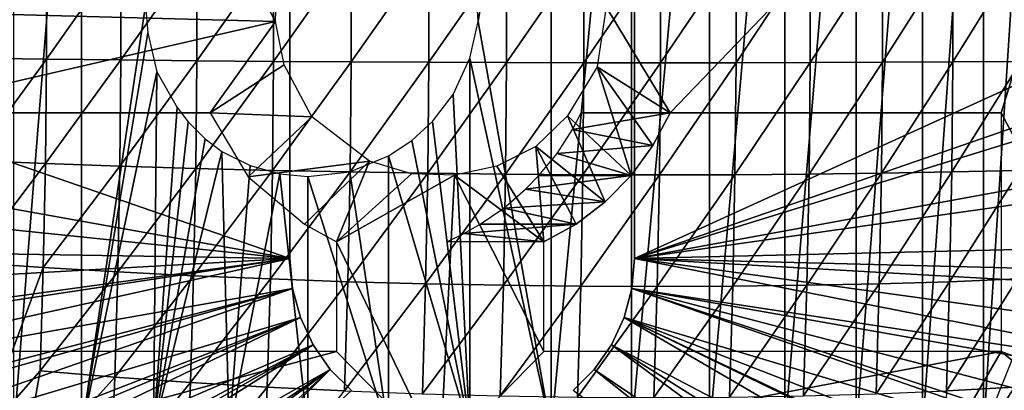
# Model space of a CAD drawing. Extents: x 0 to 612, y 0 to 1076.
# Drawn here: x 497 to 515, y 176 to 183 of the extents above; entities that cross this region are included whole.
import ezdxf

# ---------------------------------------------------------------- set-up
doc = ezdxf.new("R2010")
doc.units = 0
doc.header["$MEASUREMENT"] = 0

msp = doc.modelspace()

# ---------------------------------------------------------------- linework, layer by layer
for points in [[(497.911896, 191.094498, 59.685799), (497.911896, 175.094498, 59.685799), (496.638397, 175.094498, 60.545422)], [(497.911896, 191.094498, 59.685799), (496.638397, 175.094498, 60.545422), (496.638397, 191.094498, 60.545422)], [(499.124176, 183.119308, 59.040161), (497.911896, 175.094498, 59.685799), (497.911896, 191.094498, 59.685799)], [(506.771606, 191.094498, 57.80262), (505.398224, 182.819016, 57.705654), (505.35379, 183.583099, 57.704361)], [(506.771606, 191.094498, 57.80262), (506.771606, 175.094498, 57.80262), (505.398224, 182.819016, 57.705654)], [(508.284607, 191.094498, 58.069939), (508.284607, 175.094498, 58.069939), (506.771606, 175.094498, 57.80262)], [(508.284607, 191.094498, 58.069939), (506.771606, 175.094498, 57.80262), (506.771606, 191.094498, 57.80262)], [(509.759186, 191.094498, 58.501461), (509.759186, 175.094498, 58.501461), (508.284607, 175.094498, 58.069939)], [(509.759186, 191.094498, 58.501461), (508.284607, 175.094498, 58.069939), (508.284607, 191.094498, 58.069939)], [(511.177704, 191.094498, 59.091969), (511.177704, 175.094498, 59.091969), (509.759186, 175.094498, 58.501461)], [(511.177704, 191.094498, 59.091969), (509.759186, 175.094498, 58.501461), (509.759186, 191.094498, 58.501461)], [(512.522888, 191.094498, 59.83437), (512.522888, 175.094498, 59.83437), (511.177704, 175.094498, 59.091969)], [(512.522888, 191.094498, 59.83437), (511.177704, 175.094498, 59.091969), (511.177704, 191.094498, 59.091969)], [(513.778687, 191.094498, 60.719719), (513.778687, 175.094498, 60.719719), (512.522888, 175.094498, 59.83437)], [(513.778687, 191.094498, 60.719719), (512.522888, 175.094498, 59.83437), (512.522888, 191.094498, 59.83437)], [(514.929871, 191.094498, 61.737331), (514.929871, 175.094498, 61.737331), (513.778687, 175.094498, 60.719719)], [(514.929871, 191.094498, 61.737331), (513.778687, 175.094498, 60.719719), (513.778687, 191.094498, 60.719719)], [(515.962585, 191.094498, 62.874969), (515.962585, 175.094498, 62.874969), (514.929871, 175.094498, 61.737331)], [(515.962585, 191.094498, 62.874969), (514.929871, 175.094498, 61.737331), (514.929871, 191.094498, 61.737331)], [(509.018188, 181.094498, 68.823608), (518.233826, 190.686584, 66.864777), (507.810211, 183.094498, 69.080383)], [(515.260376, 181.094498, 67.496788), (518.233826, 190.686584, 66.864777), (509.018188, 181.094498, 68.823608)], [(515.260376, 181.094498, 67.496788), (518.233826, 175.502396, 66.864777), (518.233826, 190.686584, 66.864777)], [(501.846008, 178.344498, 0.052415), (488.096008, 183.094498, 0.052415), (501.846008, 187.844498, 0.052415)], [(501.846008, 178.344498, 5.052414), (501.846008, 178.344498, 0.052415), (501.846008, 187.844498, 5.052414)], [(501.846008, 187.844498, 5.052414), (501.846008, 178.344498, 0.052415), (501.846008, 187.844498, 0.052415)], [(508.346008, 187.844498, 5.052414), (508.346008, 187.844498, 0.052415), (508.346008, 178.344498, 5.052414)], [(508.346008, 178.344498, 5.052414), (508.346008, 187.844498, 0.052415), (508.346008, 178.344498, 0.052415)], [(508.346008, 187.844498, 0.052415), (522.057007, 184.595505, 0.052415), (508.346008, 178.344498, 0.052415)], [(501.573853, 182.81665, 70.40596), (500.342102, 185.094498, 70.667778), (491.126495, 183.094498, 72.626602)], [(501.573853, 182.81665, 70.40596), (501.597595, 183.650208, 70.400902), (500.342102, 185.094498, 70.667778)], [(508.346008, 178.344498, 0.052415), (522.057007, 184.595505, 0.052415), (522.096008, 183.094498, 0.052415)], [(495.877197, 184.061493, 88.117813), (495.877197, 182.127502, 88.117813), (497.251801, 184.080093, 88.631332)], [(497.251801, 184.080093, 88.631332), (495.877197, 182.127502, 88.117813), (497.251801, 182.108902, 88.631332)], [(497.251801, 184.080093, 88.631332), (497.251801, 182.108902, 88.631332), (498.657593, 184.096603, 89.052094)], [(498.657593, 184.096603, 89.052094), (497.251801, 182.108902, 88.631332), (498.657593, 182.092407, 89.052094)], [(498.657593, 184.096603, 89.052094), (498.657593, 182.092407, 89.052094), (500.088287, 184.111099, 89.37822)], [(500.088287, 184.111099, 89.37822), (498.657593, 182.092407, 89.052094), (500.088287, 182.077896, 89.37822)], [(500.088287, 184.111099, 89.37822), (500.088287, 182.077896, 89.37822), (501.537598, 184.123505, 89.608261)], [(501.537598, 184.123505, 89.608261), (500.088287, 182.077896, 89.37822), (501.537598, 182.065506, 89.608261)], [(501.537598, 184.123505, 89.608261), (501.537598, 182.065506, 89.608261), (502.999115, 184.133698, 89.741188)], [(502.999115, 184.133698, 89.741188), (501.537598, 182.065506, 89.608261), (502.999115, 182.055298, 89.741188)], [(502.999115, 184.133698, 89.741188), (502.999115, 182.055298, 89.741188), (504.466095, 184.141602, 89.776413)], [(504.466095, 184.141602, 89.776413), (502.999115, 182.055298, 89.741188), (504.466095, 182.047394, 89.776413)], [(504.466095, 184.141602, 89.776413), (504.466095, 182.047394, 89.776413), (505.932312, 184.1474, 89.713783)], [(505.932312, 184.1474, 89.713783), (504.466095, 182.047394, 89.776413), (505.932312, 182.041595, 89.713783)], [(505.932312, 184.1474, 89.713783), (505.932312, 182.041595, 89.713783), (507.390991, 184.150803, 89.553574)], [(507.390991, 184.150803, 89.553574), (505.932312, 182.041595, 89.713783), (507.390991, 182.038193, 89.553574)], [(507.390991, 184.150803, 89.553574), (507.390991, 182.038193, 89.553574), (508.835785, 184.151993, 89.296494)], [(508.835785, 184.151993, 89.296494), (507.390991, 182.038193, 89.553574), (508.835785, 182.037003, 89.296494)], [(508.835785, 184.151993, 89.296494), (508.835785, 182.037003, 89.296494), (510.260315, 184.150803, 88.943687)], [(510.260315, 184.150803, 88.943687), (508.835785, 182.037003, 89.296494), (510.260315, 182.038193, 88.943687)], [(510.260315, 184.150803, 88.943687), (510.260315, 182.038193, 88.943687), (511.65799, 184.1474, 88.496727)], [(511.65799, 184.1474, 88.496727), (510.260315, 182.038193, 88.943687), (511.65799, 182.041595, 88.496727)], [(511.65799, 184.1474, 88.496727), (511.65799, 182.041595, 88.496727), (513.022888, 184.141602, 87.957619)], [(513.022888, 184.141602, 87.957619), (511.65799, 182.041595, 88.496727), (513.022888, 182.047394, 87.957619)], [(513.022888, 184.141602, 87.957619), (513.022888, 182.047394, 87.957619), (514.348816, 184.133698, 87.328728)], [(514.348816, 184.133698, 87.328728), (513.022888, 182.047394, 87.957619), (514.348816, 182.055298, 87.328728)], [(514.348816, 184.133698, 87.328728), (514.348816, 182.055298, 87.328728), (515.629822, 184.123505, 86.612869)], [(515.629822, 184.123505, 86.612869), (514.348816, 182.055298, 87.328728), (515.629822, 182.065506, 86.612869)], [(499.124176, 183.119308, 59.040161), (499.167603, 182.602493, 59.019169), (497.911896, 175.094498, 59.685799)], [(501.846008, 178.344498, 0.052415), (488.187897, 180.794998, 0.052415), (488.096008, 183.094498, 0.052415)], [(491.126495, 183.094498, 72.626602), (494.099915, 181.094498, 71.994598), (501.573853, 182.81665, 70.40596)], [(507.810211, 183.094498, 69.080383), (507.637238, 181.958984, 69.117149), (509.018188, 181.094498, 68.823608)], [(508.346008, 178.344498, 0.052415), (522.096008, 183.094498, 0.052415), (522.091614, 182.5914, 0.052415)], [(501.573853, 182.81665, 70.40596), (494.099915, 181.094498, 71.994598), (500.342102, 181.094498, 70.667778)], [(500.342102, 181.094498, 70.667778), (501.7388, 182, 70.370888), (501.573853, 182.81665, 70.40596)], [(506.771606, 175.094498, 57.80262), (505.238312, 182.125793, 57.702709), (505.398224, 182.819016, 57.705654)], [(497.911896, 175.094498, 59.685799), (499.167603, 182.602493, 59.019169), (499.33313, 181.869461, 58.938946)], [(522.008118, 180.846497, 0.052415), (508.346008, 178.344498, 0.052415), (522.091614, 182.5914, 0.052415)], [(495.877197, 182.127502, 88.117813), (495.858307, 180.195496, 88.028923), (497.251801, 182.108902, 88.631332)], [(497.251801, 182.108902, 88.631332), (495.858307, 180.195496, 88.028923), (497.232605, 180.139999, 88.540741)], [(497.251801, 182.108902, 88.631332), (497.232605, 180.139999, 88.540741), (498.657593, 182.092407, 89.052094)], [(498.657593, 182.092407, 89.052094), (497.232605, 180.139999, 88.540741), (498.638, 180.090393, 88.959976)], [(498.657593, 182.092407, 89.052094), (498.638, 180.090393, 88.959976), (500.088287, 182.077896, 89.37822)], [(500.088287, 182.077896, 89.37822), (498.638, 180.090393, 88.959976), (500.068512, 180.046997, 89.284782)], [(500.088287, 182.077896, 89.37822), (500.068512, 180.046997, 89.284782), (501.537598, 182.065506, 89.608261)], [(501.537598, 182.065506, 89.608261), (500.068512, 180.046997, 89.284782), (501.517487, 180.009903, 89.51368)], [(500.342102, 181.094498, 70.667778), (502.256531, 181.019455, 70.260857), (501.7388, 182, 70.370888)], [(501.537598, 182.065506, 89.608261), (501.517487, 180.009903, 89.51368), (502.999115, 182.055298, 89.741188)], [(502.999115, 182.055298, 89.741188), (501.517487, 180.009903, 89.51368), (502.97879, 179.979294, 89.645668)], [(502.999115, 182.055298, 89.741188), (502.97879, 179.979294, 89.645668), (504.466095, 182.047394, 89.776413)], [(504.466095, 182.047394, 89.776413), (502.97879, 179.979294, 89.645668), (504.445709, 179.955399, 89.680161)], [(504.466095, 182.047394, 89.776413), (504.445709, 179.955399, 89.680161), (505.932312, 182.041595, 89.713783)], [(505.932312, 182.041595, 89.713783), (504.445709, 179.955399, 89.680161), (505.911713, 179.938202, 89.616997)], [(505.238312, 175.094498, 57.702709), (504.927002, 181.438232, 57.702564), (505.238312, 182.125793, 57.702709)], [(505.238312, 175.094498, 57.702709), (505.238312, 182.125793, 57.702709), (506.771606, 175.094498, 57.80262)], [(505.932312, 182.041595, 89.713783), (505.911713, 179.938202, 89.616997), (507.390991, 182.038193, 89.553574)], [(507.390991, 182.038193, 89.553574), (505.911713, 179.938202, 89.616997), (507.370392, 179.927902, 89.456467)], [(507.390991, 182.038193, 89.553574), (507.370392, 179.927902, 89.456467), (508.835785, 182.037003, 89.296494)], [(508.835785, 182.037003, 89.296494), (507.370392, 179.927902, 89.456467), (508.815094, 179.9245, 89.199287)], [(508.835785, 182.037003, 89.296494), (508.815094, 179.9245, 89.199287), (510.260315, 182.038193, 88.943687)], [(510.260315, 182.038193, 88.943687), (508.815094, 179.9245, 89.199287), (510.239594, 179.927902, 88.846603)], [(510.260315, 182.038193, 88.943687), (510.239594, 179.927902, 88.846603), (511.65799, 182.041595, 88.496727)], [(511.65799, 182.041595, 88.496727), (510.239594, 179.927902, 88.846603), (511.637512, 179.938202, 88.399963)], [(511.65799, 182.041595, 88.496727), (511.637512, 179.938202, 88.399963), (513.022888, 182.047394, 87.957619)], [(513.022888, 182.047394, 87.957619), (511.637512, 179.938202, 88.399963), (513.00238, 179.955399, 87.861359)], [(513.022888, 182.047394, 87.957619), (513.00238, 179.955399, 87.861359), (514.348816, 182.055298, 87.328728)], [(514.348816, 182.055298, 87.328728), (513.00238, 179.955399, 87.861359), (514.328491, 179.979294, 87.233208)], [(514.348816, 182.055298, 87.328728), (514.328491, 179.979294, 87.233208), (515.629822, 182.065506, 86.612869)], [(515.629822, 182.065506, 86.612869), (514.328491, 179.979294, 87.233208), (515.60968, 180.009903, 86.518288)], [(497.911896, 175.094498, 59.685799), (499.33313, 181.869461, 58.938946), (499.271912, 175.094498, 58.970909)], [(499.33313, 181.869461, 58.938946), (499.717285, 181.192993, 58.776451), (499.271912, 175.094498, 58.970909)], [(508.279602, 179.912003, 68.980621), (507.637238, 181.958984, 69.117149), (507.077911, 181.037598, 69.236031)], [(509.018188, 181.094498, 68.823608), (507.637238, 181.958984, 69.117149), (508.690796, 180.475906, 68.893204)], [(508.690796, 180.475906, 68.893204), (507.637238, 181.958984, 69.117149), (508.279602, 179.912003, 68.980621)], [(504.533112, 180.931107, 57.71331), (504.927002, 181.438232, 57.702564), (505.238312, 175.094498, 57.702709)], [(494.145599, 181.094498, 70.658371), (500.342102, 181.094498, 70.667778), (494.099915, 181.094498, 71.994598)], [(494.353088, 181.094498, 69.337563), (500.342102, 181.094498, 70.667778), (494.145599, 181.094498, 70.658371)], [(494.353088, 181.094498, 69.337563), (494.719299, 181.094498, 68.051682), (500.342102, 181.094498, 70.667778)], [(500.342102, 181.094498, 70.667778), (494.719299, 181.094498, 68.051682), (495.2388, 181.094498, 66.819733)], [(500.342102, 181.094498, 70.667778), (495.2388, 181.094498, 66.819733), (495.903992, 181.094498, 65.659912)], [(495.903992, 181.094498, 65.659912), (496.704895, 181.094498, 64.589348), (500.342102, 181.094498, 70.667778)], [(500.342102, 181.094498, 70.667778), (496.704895, 181.094498, 64.589348), (497.629791, 181.094498, 63.623871)], [(500.342102, 181.094498, 70.667778), (497.629791, 181.094498, 63.623871), (498.665009, 181.094498, 62.777729)], [(499.271912, 175.094498, 58.970909), (499.717285, 181.192993, 58.776451), (499.928192, 180.922195, 58.690689)], [(501.057617, 179.887695, 70.515686), (502.256531, 181.019455, 70.260857), (500.342102, 181.094498, 70.667778)], [(507.341095, 181.094498, 60.933552), (509.018188, 181.094498, 68.823608), (507.173401, 180.777496, 60.89994)], [(507.173401, 180.777496, 60.89994), (509.018188, 181.094498, 68.823608), (508.690796, 180.475906, 68.893204)], [(507.341095, 181.094498, 60.933552), (508.631012, 181.094498, 61.285488), (509.018188, 181.094498, 68.823608)], [(509.018188, 181.094498, 68.823608), (508.631012, 181.094498, 61.285488), (509.868591, 181.094498, 61.791309)], [(509.868591, 181.094498, 61.791309), (511.035797, 181.094498, 62.443539), (509.018188, 181.094498, 68.823608)], [(509.018188, 181.094498, 68.823608), (511.035797, 181.094498, 62.443539), (512.115112, 181.094498, 63.232559)], [(509.018188, 181.094498, 68.823608), (512.115112, 181.094498, 63.232559), (513.09082, 181.094498, 64.146698)], [(513.09082, 181.094498, 64.146698), (513.948425, 181.094498, 65.172447), (509.018188, 181.094498, 68.823608)], [(509.018188, 181.094498, 68.823608), (513.948425, 181.094498, 65.172447), (514.675171, 181.094498, 66.294678)], [(509.018188, 181.094498, 68.823608), (514.675171, 181.094498, 66.294678), (515.260376, 181.094498, 67.496788)], [(515.260376, 176.596497, 67.496788), (518.233826, 175.502396, 66.864777), (515.260376, 181.094498, 67.496788)], [(499.928192, 180.922195, 58.690689), (500.249512, 180.604401, 58.567619), (499.271912, 175.094498, 58.970909)], [(501.057617, 179.887695, 70.515686), (503.349091, 180.184998, 70.02861), (502.256531, 181.019455, 70.260857)], [(505.238312, 175.094498, 57.702709), (504.143097, 180.574402, 57.734451), (504.533112, 180.931107, 57.71331)], [(507.793091, 179.414703, 69.084023), (507.077911, 181.037598, 69.236031), (506.480988, 180.462509, 69.362915)], [(508.279602, 179.912003, 68.980621), (507.077911, 181.037598, 69.236031), (507.793091, 179.414703, 69.084023)], [(488.291992, 179.746002, 0.052415), (488.187897, 180.794998, 0.052415), (501.846008, 178.344498, 0.052415)], [(507.173401, 180.777496, 60.89994), (508.690796, 180.475906, 68.893204), (506.88327, 180.326889, 60.847633)], [(521.957397, 180.275406, 0.052415), (508.346008, 178.344498, 0.052415), (522.008118, 180.846497, 0.052415)], [(499.271912, 175.094498, 58.970909), (500.249512, 180.604401, 58.567619), (500.55954, 180.363342, 58.45306)], [(505.238312, 175.094498, 57.702709), (503.7034, 180.286194, 57.77142), (504.143097, 180.574402, 57.734451)], [(499.271912, 175.094498, 58.970909), (500.55954, 180.363342, 58.45306), (500.702087, 175.094498, 58.409359)], [(500.702087, 175.094498, 58.409359), (500.55954, 180.363342, 58.45306), (501.092712, 180.099396, 58.28656)], [(506.636414, 178.6595, 69.329872), (506.480988, 180.462509, 69.362915), (505.750702, 180.087494, 69.518143)], [(507.793091, 179.414703, 69.084023), (506.480988, 180.462509, 69.362915), (507.241486, 178.994202, 69.201263)], [(507.241486, 178.994202, 69.201263), (506.480988, 180.462509, 69.362915), (506.636414, 178.6595, 69.329872)], [(506.88327, 180.326889, 60.847633), (508.279602, 179.912003, 68.980621), (506.5401, 179.912003, 60.797199)], [(506.88327, 180.326889, 60.847633), (508.690796, 180.475906, 68.893204), (508.279602, 179.912003, 68.980621)], [(495.858307, 180.195496, 88.028923), (495.820587, 178.270004, 87.851341), (497.232605, 180.139999, 88.540741)], [(497.232605, 180.139999, 88.540741), (495.820587, 178.270004, 87.851341), (497.194092, 178.177597, 88.359756)], [(497.232605, 180.139999, 88.540741), (497.194092, 178.177597, 88.359756), (498.638, 180.090393, 88.959976)], [(502.118805, 178.994202, 70.290131), (503.349091, 180.184998, 70.02861), (501.057617, 179.887695, 70.515686)], [(502.723907, 178.6595, 70.161522), (503.349091, 180.184998, 70.02861), (502.118805, 178.994202, 70.290131)], [(502.723907, 178.6595, 70.161522), (504.136597, 179.9431, 69.861221), (503.349091, 180.184998, 70.02861)], [(503.7034, 175.094498, 57.77142), (502.974182, 179.980225, 57.860222), (503.7034, 180.286194, 57.77142)], [(503.7034, 175.094498, 57.77142), (503.7034, 180.286194, 57.77142), (505.238312, 175.094498, 57.702709)], [(521.957397, 180.275406, 0.052415), (521.750305, 178.663101, 0.052415), (508.346008, 178.344498, 0.052415)], [(498.638, 180.090393, 88.959976), (497.194092, 178.177597, 88.359756), (498.598907, 178.095093, 88.775963)], [(498.638, 180.090393, 88.959976), (498.598907, 178.095093, 88.775963), (500.068512, 180.046997, 89.284782)], [(500.068512, 180.046997, 89.284782), (498.598907, 178.095093, 88.775963), (500.028809, 178.022797, 89.098099)], [(500.068512, 180.046997, 89.284782), (500.028809, 178.022797, 89.098099), (501.517487, 180.009903, 89.51368)], [(501.517487, 180.009903, 89.51368), (500.028809, 178.022797, 89.098099), (501.477386, 177.960999, 89.32473)], [(501.092712, 180.099396, 58.28656), (501.652588, 179.94519, 58.132874), (500.702087, 175.094498, 58.409359)], [(501.517487, 180.009903, 89.51368), (501.477386, 177.960999, 89.32473), (502.97879, 179.979294, 89.645668)], [(502.97879, 179.979294, 89.645668), (501.477386, 177.960999, 89.32473), (502.938202, 177.910202, 89.454849)], [(503.7034, 175.094498, 57.77142), (502.185211, 179.894501, 58.007919), (502.974182, 179.980225, 57.860222)], [(502.97879, 179.979294, 89.645668), (502.938202, 177.910202, 89.454849), (504.445709, 179.955399, 89.680161)], [(504.445709, 179.955399, 89.680161), (502.938202, 177.910202, 89.454849), (504.404785, 177.870407, 89.487869)], [(504.445709, 179.955399, 89.680161), (504.404785, 177.870407, 89.487869), (505.911713, 179.938202, 89.616997)], [(506.636414, 178.6595, 69.329872), (505.750702, 180.087494, 69.518143), (504.951904, 179.918793, 69.687927)], [(511.637512, 179.938202, 88.399963), (511.596405, 177.841797, 88.206619), (513.00238, 179.955399, 87.861359)], [(513.00238, 179.955399, 87.861359), (511.596405, 177.841797, 88.206619), (512.961609, 177.870407, 87.669083)], [(513.00238, 179.955399, 87.861359), (512.961609, 177.870407, 87.669083), (514.328491, 179.979294, 87.233208)], [(514.328491, 179.979294, 87.233208), (512.961609, 177.870407, 87.669083), (514.287903, 177.910202, 87.042389)], [(514.328491, 179.979294, 87.233208), (514.287903, 177.910202, 87.042389), (515.60968, 180.009903, 86.518288)], [(515.60968, 180.009903, 86.518288), (514.287903, 177.910202, 87.042389), (515.569519, 177.960999, 86.329338)], [(500.702087, 175.094498, 58.409359), (501.652588, 179.94519, 58.132874), (502.185211, 175.094498, 58.007919)], [(502.185211, 175.094498, 58.007919), (501.652588, 179.94519, 58.132874), (502.185211, 179.894501, 58.007919)], [(502.185211, 175.094498, 58.007919), (502.185211, 179.894501, 58.007919), (503.7034, 175.094498, 57.77142)], [(504.951904, 179.918793, 69.687927), (504.136597, 179.9431, 69.861221), (502.723907, 178.6595, 70.161522)], [(504.951904, 179.918793, 69.687927), (502.723907, 178.6595, 70.161522), (504.680115, 174.596497, 69.745689)], [(505.911713, 179.938202, 89.616997), (504.404785, 177.870407, 89.487869), (505.870605, 177.841797, 89.423668)], [(504.680115, 174.596497, 69.745689), (506.636414, 176.596497, 69.329872), (504.951904, 179.918793, 69.687927)], [(504.951904, 179.918793, 69.687927), (506.636414, 176.596497, 69.329872), (506.636414, 178.6595, 69.329872)], [(505.911713, 179.938202, 89.616997), (505.870605, 177.841797, 89.423668), (507.370392, 179.927902, 89.456467)], [(507.370392, 179.927902, 89.456467), (505.870605, 177.841797, 89.423668), (507.329102, 177.8246, 89.262497)], [(506.5401, 179.912003, 60.797199), (508.279602, 179.912003, 68.980621), (506.287994, 179.653793, 60.766769)], [(506.287994, 179.653793, 60.766769), (508.279602, 179.912003, 68.980621), (507.793091, 179.414703, 69.084023)], [(507.370392, 179.927902, 89.456467), (507.329102, 177.8246, 89.262497), (508.815094, 179.9245, 89.199287)], [(508.815094, 179.9245, 89.199287), (507.329102, 177.8246, 89.262497), (508.773895, 177.818893, 89.005112)], [(508.815094, 179.9245, 89.199287), (508.773895, 177.818893, 89.005112), (510.239594, 179.927902, 88.846603)], [(510.239594, 179.927902, 88.846603), (508.773895, 177.818893, 89.005112), (510.198395, 177.8246, 88.652618)], [(510.239594, 179.927902, 88.846603), (510.198395, 177.8246, 88.652618), (511.637512, 179.938202, 88.399963)], [(511.637512, 179.938202, 88.399963), (510.198395, 177.8246, 88.652618), (511.596405, 177.841797, 88.206619)], [(501.846008, 178.344498, 0.052415), (488.457611, 178.563507, 0.052415), (488.291992, 179.746002, 0.052415)], [(506.287994, 179.653793, 60.766769), (507.793091, 179.414703, 69.084023), (505.88031, 179.298965, 60.729053)], [(505.88031, 179.298965, 60.729053), (507.793091, 179.414703, 69.084023), (507.241486, 178.994202, 69.201263)], [(505.88031, 179.298965, 60.729053), (507.241486, 178.994202, 69.201263), (505.436096, 178.994202, 60.707249)], [(505.436096, 178.994202, 60.707249), (507.241486, 178.994202, 69.201263), (505.126892, 178.816696, 60.70203)], [(505.126892, 178.816696, 60.70203), (507.241486, 178.994202, 69.201263), (506.636414, 178.6595, 69.329872)], [(504.680115, 174.596497, 69.745689), (502.723907, 178.6595, 70.161522), (502.723907, 176.596497, 70.161522)], [(505.126892, 178.816696, 60.70203), (506.636414, 178.6595, 69.329872), (504.803406, 178.6595, 60.705879)], [(508.346008, 178.344498, 0.052415), (521.750305, 178.663101, 0.052415), (521.639587, 178.013702, 0.052415)], [(501.846008, 178.344498, 0.052415), (488.631592, 177.599106, 0.052415), (488.457611, 178.563507, 0.052415)], [(488.860809, 176.555405, 0.052415), (488.631592, 177.599106, 0.052415), (501.846008, 178.344498, 0.052415)], [(501.846008, 178.344498, 0.052415), (488.901611, 176.388306, 0.052415), (488.860809, 176.555405, 0.052415)], [(501.846008, 178.344498, 0.052415), (489.128204, 175.533401, 0.052415), (488.901611, 176.388306, 0.052415)], [(501.895294, 177.780106, 0.052415), (489.128204, 175.533401, 0.052415), (501.846008, 178.344498, 0.052415)], [(501.846008, 178.344498, 0.052415), (501.846008, 178.344498, 5.052414), (501.895294, 177.780106, 0.052415)], [(501.895294, 177.780106, 0.052415), (501.846008, 178.344498, 5.052414), (501.895294, 177.780106, 5.052414)], [(508.2966, 177.780106, 0.052415), (508.2966, 177.780106, 5.052414), (508.346008, 178.344498, 0.052415)], [(508.346008, 178.344498, 0.052415), (508.2966, 177.780106, 5.052414), (508.346008, 178.344498, 5.052414)], [(508.346008, 178.344498, 0.052415), (521.145081, 175.827301, 0.052415), (508.2966, 177.780106, 0.052415)], [(521.560425, 177.599106, 0.052415), (521.331177, 176.555405, 0.052415), (508.346008, 178.344498, 0.052415)], [(508.346008, 178.344498, 0.052415), (521.331177, 176.555405, 0.052415), (521.145081, 175.827301, 0.052415)], [(508.346008, 178.344498, 0.052415), (521.639587, 178.013702, 0.052415), (521.560425, 177.599106, 0.052415)], [(495.820587, 178.270004, 87.851341), (495.980835, 174.912689, 87.480637), (497.194092, 178.177597, 88.359756)], [(497.194092, 178.177597, 88.359756), (495.980835, 174.912689, 87.480637), (497.136505, 176.225998, 88.088791)], [(497.194092, 178.177597, 88.359756), (497.136505, 176.225998, 88.088791), (498.598907, 178.095093, 88.775963)], [(498.598907, 178.095093, 88.775963), (497.136505, 176.225998, 88.088791), (498.540405, 176.110794, 88.50045)], [(498.598907, 178.095093, 88.775963), (498.540405, 176.110794, 88.50045), (500.028809, 178.022797, 89.098099)], [(500.028809, 178.022797, 89.098099), (498.540405, 176.110794, 88.50045), (499.969391, 176.009796, 88.818604)], [(500.028809, 178.022797, 89.098099), (499.969391, 176.009796, 88.818604), (501.477386, 177.960999, 89.32473)], [(501.477386, 177.960999, 89.32473), (499.969391, 176.009796, 88.818604), (501.417206, 175.923492, 89.041817)], [(501.477386, 177.960999, 89.32473), (501.417206, 175.923492, 89.041817), (502.938202, 177.910202, 89.454849)], [(502.938202, 177.910202, 89.454849), (501.417206, 175.923492, 89.041817), (502.877502, 175.852493, 89.169144)], [(502.938202, 177.910202, 89.454849), (502.877502, 175.852493, 89.169144), (504.404785, 177.870407, 89.487869)], [(512.961609, 177.870407, 87.669083), (512.900391, 175.796906, 87.381172), (514.287903, 177.910202, 87.042389)], [(514.287903, 177.910202, 87.042389), (512.900391, 175.796906, 87.381172), (514.227173, 175.852493, 86.756683)], [(514.287903, 177.910202, 87.042389), (514.227173, 175.852493, 86.756683), (515.569519, 177.960999, 86.329338)], [(515.569519, 177.960999, 86.329338), (514.227173, 175.852493, 86.756683), (515.509399, 175.923492, 86.04644)], [(501.895294, 177.780106, 0.052415), (489.4328, 174.5345, 0.052415), (489.128204, 175.533401, 0.052415)], [(489.514404, 174.2892, 0.052415), (489.4328, 174.5345, 0.052415), (501.895294, 177.780106, 0.052415)], [(489.514404, 174.2892, 0.052415), (501.895294, 177.780106, 0.052415), (489.773407, 173.560104, 0.052415)], [(489.773407, 173.560104, 0.052415), (501.895294, 177.780106, 0.052415), (502.041992, 177.232895, 0.052415)], [(501.895294, 177.780106, 0.052415), (501.895294, 177.780106, 5.052414), (502.041992, 177.232895, 0.052415)], [(502.041992, 177.232895, 0.052415), (501.895294, 177.780106, 5.052414), (502.041992, 177.232895, 5.052414)], [(504.404785, 177.870407, 89.487869), (502.877502, 175.852493, 89.169144), (504.343597, 175.796906, 89.199966)], [(504.404785, 177.870407, 89.487869), (504.343597, 175.796906, 89.199966), (505.870605, 177.841797, 89.423668)], [(505.870605, 177.841797, 89.423668), (504.343597, 175.796906, 89.199966), (505.809113, 175.757004, 89.134193)], [(505.870605, 177.841797, 89.423668), (505.809113, 175.757004, 89.134193), (507.329102, 177.8246, 89.262497)], [(507.329102, 177.8246, 89.262497), (505.809113, 175.757004, 89.134193), (507.267395, 175.732895, 88.972076)], [(507.329102, 177.8246, 89.262497), (507.267395, 175.732895, 88.972076), (508.773895, 177.818893, 89.005112)], [(508.773895, 177.818893, 89.005112), (507.267395, 175.732895, 88.972076), (508.712097, 175.724899, 88.714371)], [(508.149994, 177.232895, 0.052415), (508.149994, 177.232895, 5.052414), (508.2966, 177.780106, 0.052415)], [(508.2966, 177.780106, 0.052415), (508.149994, 177.232895, 5.052414), (508.2966, 177.780106, 5.052414)], [(508.2966, 177.780106, 0.052415), (520.418518, 173.560104, 0.052415), (508.149994, 177.232895, 0.052415)], [(508.2966, 177.780106, 0.052415), (521.145081, 175.827301, 0.052415), (521.063721, 175.533401, 0.052415)], [(508.2966, 177.780106, 0.052415), (521.063721, 175.533401, 0.052415), (520.759094, 174.5345, 0.052415)], [(520.759094, 174.5345, 0.052415), (520.484009, 173.737793, 0.052415), (508.2966, 177.780106, 0.052415)], [(508.2966, 177.780106, 0.052415), (520.484009, 173.737793, 0.052415), (520.418518, 173.560104, 0.052415)], [(508.773895, 177.818893, 89.005112), (508.712097, 175.724899, 88.714371), (510.198395, 177.8246, 88.652618)], [(510.198395, 177.8246, 88.652618), (508.712097, 175.724899, 88.714371), (510.136688, 175.732895, 88.362198)], [(510.198395, 177.8246, 88.652618), (510.136688, 175.732895, 88.362198), (511.596405, 177.841797, 88.206619)], [(511.596405, 177.841797, 88.206619), (510.136688, 175.732895, 88.362198), (511.53479, 175.757004, 87.917137)], [(511.596405, 177.841797, 88.206619), (511.53479, 175.757004, 87.917137), (512.961609, 177.870407, 87.669083)], [(512.961609, 177.870407, 87.669083), (511.53479, 175.757004, 87.917137), (512.900391, 175.796906, 87.381172)], [(489.773407, 173.560104, 0.052415), (502.041992, 177.232895, 0.052415), (490.148987, 172.611603, 0.052415)], [(490.148987, 172.611603, 0.052415), (502.041992, 177.232895, 0.052415), (490.2883, 172.286697, 0.052415)], [(490.2883, 172.286697, 0.052415), (502.041992, 177.232895, 0.052415), (490.558594, 171.690308, 0.052415)], [(490.558594, 171.690308, 0.052415), (502.041992, 177.232895, 0.052415), (502.281403, 176.719498, 0.052415)], [(502.041992, 177.232895, 0.052415), (502.041992, 177.232895, 5.052414), (502.281403, 176.719498, 0.052415)], [(502.281403, 176.719498, 0.052415), (502.041992, 177.232895, 5.052414), (502.281403, 176.719498, 5.052414)], [(507.910614, 176.719498, 0.052415), (507.910614, 176.719498, 5.052414), (508.149994, 177.232895, 0.052415)], [(508.149994, 177.232895, 0.052415), (507.910614, 176.719498, 5.052414), (508.149994, 177.232895, 5.052414)], [(508.149994, 177.232895, 0.052415), (519.190979, 170.797699, 0.052415), (507.910614, 176.719498, 0.052415)], [(508.149994, 177.232895, 0.052415), (520.418518, 173.560104, 0.052415), (520.042908, 172.611603, 0.052415)], [(508.149994, 177.232895, 0.052415), (520.042908, 172.611603, 0.052415), (519.668823, 171.766098, 0.052415)], [(519.668823, 171.766098, 0.052415), (519.633423, 171.690308, 0.052415), (508.149994, 177.232895, 0.052415)], [(508.149994, 177.232895, 0.052415), (519.633423, 171.690308, 0.052415), (519.190979, 170.797699, 0.052415)], [(490.558594, 171.690308, 0.052415), (502.281403, 176.719498, 0.052415), (491.001007, 170.797699, 0.052415)], [(502.281403, 176.719498, 0.052415), (491.212708, 170.401703, 0.052415), (491.001007, 170.797699, 0.052415)], [(502.281403, 176.719498, 0.052415), (491.475098, 169.935104, 0.052415), (491.212708, 170.401703, 0.052415)], [(502.606293, 176.255402, 0.052415), (491.475098, 169.935104, 0.052415), (502.281403, 176.719498, 0.052415)], [(502.281403, 176.719498, 0.052415), (502.281403, 176.719498, 5.052414), (502.606293, 176.255402, 0.052415)], [(502.606293, 176.255402, 0.052415), (502.281403, 176.719498, 5.052414), (502.606293, 176.255402, 5.052414)], [(507.585602, 176.255402, 0.052415), (507.585602, 176.255402, 5.052414), (507.910614, 176.719498, 0.052415)], [(507.910614, 176.719498, 0.052415), (507.585602, 176.255402, 5.052414), (507.910614, 176.719498, 5.052414)], [(507.910614, 176.719498, 0.052415), (518.211975, 169.103806, 0.052415), (507.585602, 176.255402, 0.052415)], [(507.910614, 176.719498, 0.052415), (519.190979, 170.797699, 0.052415), (518.7146, 169.931107, 0.052415)], [(507.910614, 176.719498, 0.052415), (518.7146, 169.931107, 0.052415), (518.211975, 169.103806, 0.052415)], [(495.258789, 174.596497, 71.748268), (502.723907, 176.596497, 70.161522), (494.099915, 176.596497, 71.994598)], [(504.680115, 174.596497, 69.745689), (502.723907, 176.596497, 70.161522), (495.258789, 174.596497, 71.748268)], [(514.101501, 174.596497, 67.743111), (515.260376, 176.596497, 67.496788), (504.680115, 174.596497, 69.745689)], [(504.680115, 174.596497, 69.745689), (515.260376, 176.596497, 67.496788), (506.636414, 176.596497, 69.329872)], [(514.101501, 174.596497, 67.743111), (517.709106, 174.596497, 66.976303), (515.260376, 176.596497, 67.496788)], [(516.838196, 175.656097, 59.564678), (515.491882, 176.509003, 62.32513), (515.069214, 175.462357, 61.87915)], [(515.260376, 176.596497, 67.496788), (517.709106, 174.596497, 66.976303), (518.233826, 175.502396, 66.864777)], [(502.606293, 176.255402, 0.052415), (491.980011, 169.103806, 0.052415), (491.475098, 169.935104, 0.052415)], [(492.274414, 168.654495, 0.052415), (491.980011, 169.103806, 0.052415), (502.606293, 176.255402, 0.052415)], [(502.606293, 176.255402, 0.052415), (493.077515, 167.541199, 0.052415), (492.274414, 168.654495, 0.052415)], [(502.606293, 176.255402, 0.052415), (493.448914, 167.074905, 0.052415), (493.077515, 167.541199, 0.052415)], [(503.006897, 175.854904, 0.052415), (493.448914, 167.074905, 0.052415), (502.606293, 176.255402, 0.052415)], [(502.606293, 176.255402, 0.052415), (502.606293, 176.255402, 5.052414), (503.006897, 175.854904, 0.052415)], [(503.006897, 175.854904, 0.052415), (502.606293, 176.255402, 5.052414), (503.006897, 175.854904, 5.052414)], [(507.184998, 175.854904, 0.052415), (507.184998, 175.854904, 5.052414), (507.585602, 176.255402, 0.052415)], [(507.585602, 176.255402, 0.052415), (507.184998, 175.854904, 5.052414), (507.585602, 176.255402, 5.052414)], [(507.585602, 176.255402, 0.052415), (517.637329, 168.248505, 0.052415), (507.184998, 175.854904, 0.052415)], [(507.585602, 176.255402, 0.052415), (518.211975, 169.103806, 0.052415), (517.637329, 168.248505, 0.052415)], [(496.761017, 174.119949, 87.60083), (497.136505, 176.225998, 88.088791), (495.980835, 174.912689, 87.480637)], [(496.761017, 174.119949, 87.60083), (498.540405, 176.110794, 88.50045), (497.136505, 176.225998, 88.088791)], [(498.462494, 174.141907, 88.134041), (498.540405, 176.110794, 88.50045), (496.761017, 174.119949, 87.60083)], [(498.462494, 174.141907, 88.134041), (499.969391, 176.009796, 88.818604), (498.540405, 176.110794, 88.50045)], [(499.890411, 174.012405, 88.446892), (499.969391, 176.009796, 88.818604), (498.462494, 174.141907, 88.134041)], [(499.890411, 174.012405, 88.446892), (501.417206, 175.923492, 89.041817), (499.969391, 176.009796, 88.818604)], [(501.337311, 173.901901, 88.665588), (501.417206, 175.923492, 89.041817), (499.890411, 174.012405, 88.446892)], [(501.337311, 173.901901, 88.665588), (502.877502, 175.852493, 89.169144), (501.417206, 175.923492, 89.041817)], [(515.429382, 173.901901, 85.670212), (515.509399, 175.923492, 86.04644), (514.146423, 173.810806, 86.376717)], [(514.146423, 173.810806, 86.376717), (515.509399, 175.923492, 86.04644), (514.227173, 175.852493, 86.756683)]]:
    msp.add_3dface(points)

doc.saveas('drawing.dxf')
